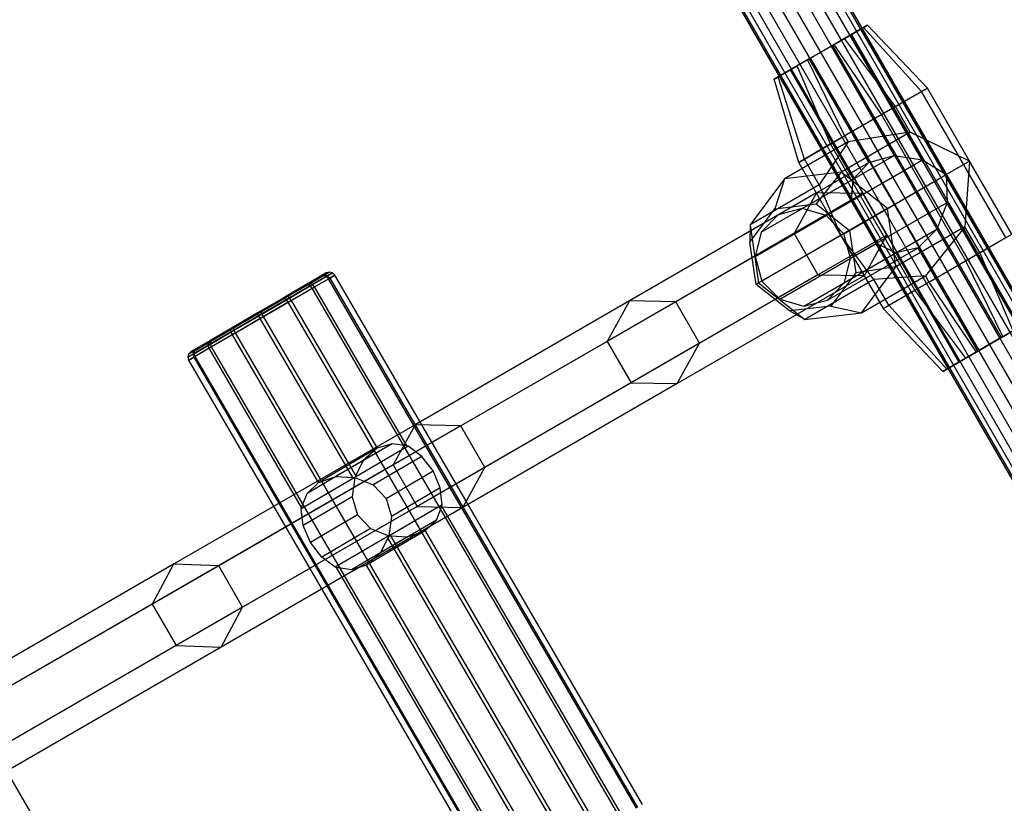
# Model space of a CAD drawing. Extents: x -5809 to 3983, y -5080 to 3884.
# Drawn here: x -1516 to -1340, y -714 to -575 of the extents above; entities that cross this region are included whole.
import ezdxf

# ---------------------------------------------------------------- set-up
doc = ezdxf.new("R2010")
doc.units = 0

msp = doc.modelspace()

# ---------------------------------------------------------------- linework, layer by layer
at = {"color": 0}
for p, q in [((-923.047478, -1343.386966, 1082.199962), (-1624.930979, -127.689082, 1082.199962)), ((-923.047478, -1343.386966, 1077.800038), (-1624.930979, -127.689082, 1077.800038)), ((-922.796651, -1343.242151, 1080), (-1624.680151, -127.544267, 1080)), ((-924.952701, -1344.486947, 1086.010408), (-1626.836202, -128.789063, 1086.010408)), ((-924.952701, -1344.486947, 1073.989592), (-1626.836202, -128.789063, 1073.989592)), ((-923.782867, -1343.811543, 1084.25), (-1625.666367, -128.113659, 1084.25)), ((-923.782867, -1343.811543, 1075.75), (-1625.666367, -128.113659, 1075.75)), ((-928.252644, -1346.39217, 1088.21037), (-1630.136144, -130.694286, 1088.21037)), ((-928.252644, -1346.39217, 1071.78963), (-1630.136144, -130.694286, 1071.78963)), ((-926.477259, -1345.367151, 1087.361216), (-1628.360759, -129.669267, 1087.361216)), ((-926.477259, -1345.367151, 1072.638784), (-1628.360759, -129.669267, 1072.638784)), ((-932.063089, -1348.592132, 1088.21037), (-1633.94659, -132.894248, 1088.21037)), ((-932.063089, -1348.592132, 1071.78963), (-1633.94659, -132.894248, 1071.78963)), ((-930.157867, -1347.492151, 1088.5), (-1632.041367, -131.794267, 1088.5)), ((-930.157867, -1347.492151, 1071.5), (-1632.041367, -131.794267, 1071.5)), ((-935.363032, -1350.497355, 1086.010408), (-1637.246533, -134.79947, 1086.010408)), ((-935.363032, -1350.497355, 1073.989592), (-1637.246533, -134.79947, 1073.989592)), ((-933.838475, -1349.617151, 1087.361216), (-1635.721975, -133.919267, 1087.361216)), ((-933.838475, -1349.617151, 1072.638784), (-1635.721975, -133.919267, 1072.638784)), ((-937.519082, -1351.742151, 1080), (-1639.402583, -136.044267, 1080)), ((-937.268255, -1351.597336, 1082.199962), (-1639.151756, -135.899451, 1082.199962)), ((-937.268255, -1351.597336, 1077.800038), (-1639.151756, -135.899451, 1077.800038)), ((-936.532867, -1351.172759, 1084.25), (-1638.416367, -135.474875, 1084.25)), ((-936.532867, -1351.172759, 1075.75), (-1638.416367, -135.474875, 1075.75)), ((-1370.692367, -578.951266, 1089.665014), (-1365.505028, -575.956354, 1084.900493)), ((-1364.754686, -575.523145, 1077.296023), (-1368.880882, -577.905405, 1071.3062)), ((-1365.795283, -576.123933, 1077.64057), (-1367.815529, -577.290323, 1073.758173)), ((-1365.726825, -576.084409, 1082.169213), (-1367.628499, -577.182341, 1086.130657)), ((-1365.726825, -576.084409, 1082.169213), (-1365.795283, -576.123933, 1077.64057)), ((-1365.795283, -576.123933, 1077.64057), (-1350.795283, -602.104695, 1077.64057)), ((-1335.726825, -628.045933, 1082.169213), (-1365.726825, -576.084409, 1082.169213)), ((-1365.505028, -575.956354, 1084.900493), (-1364.754686, -575.523145, 1077.296023)), ((-1355.164617, -587.306824, 1086.718529), (-1365.505028, -575.956354, 1084.900493)), ((-1354.132897, -586.71116, 1076.262383), (-1364.754686, -575.523145, 1077.296023)), ((-1368.880882, -577.905405, 1071.3062), (-1375.466546, -581.70764, 1070.43978)), ((-1367.815529, -577.290323, 1073.758173), (-1371.24624, -579.271045, 1071.562309)), ((-1367.628499, -577.182341, 1086.130657), (-1370.990753, -579.12354, 1088.463437)), ((-1359.806417, -589.986768, 1068.026376), (-1368.880882, -577.905405, 1071.3062)), ((-1367.815529, -577.290323, 1073.758173), (-1355.003029, -599.482224, 1073.758173)), ((-1367.628499, -577.182341, 1086.130657), (-1337.628499, -629.143866, 1086.130657)), ((-1377.278031, -582.753501, 1088.798594), (-1370.692367, -578.951266, 1089.665014)), ((-1371.24624, -579.271045, 1071.562309), (-1375.16816, -581.535366, 1071.641357)), ((-1370.990753, -579.12354, 1088.463437), (-1374.912674, -581.387861, 1088.542484)), ((-1371.24624, -579.271045, 1071.562309), (-1360.035101, -598.689307, 1071.562309)), ((-1370.990753, -579.12354, 1088.463437), (-1340.990753, -631.085064, 1088.463437)), ((-1362.297209, -591.424827, 1093.269745), (-1370.692367, -578.951266, 1089.665014)), ((-1374.912674, -581.387861, 1088.542484), (-1378.343385, -583.368583, 1086.34662)), ((-1374.912674, -581.387861, 1088.542484), (-1344.912674, -633.349386, 1088.542484)), ((-1381.404227, -585.135762, 1082.80877), (-1377.278031, -582.753501, 1088.798594)), ((-1375.466546, -581.70764, 1070.43978), (-1380.653886, -584.702552, 1075.2043)), ((-1375.16816, -581.535366, 1071.641357), (-1378.530414, -583.476565, 1073.974136)), ((-1371.352497, -596.6529, 1092.078418), (-1377.278031, -582.753501, 1088.798594)), ((-1375.466546, -581.70764, 1070.43978), (-1368.861705, -595.214841, 1066.835048)), ((-1364.54316, -599.938406, 1071.641357), (-1375.16816, -581.535366, 1071.641357)), ((-1380.653886, -584.702552, 1075.2043), (-1381.404227, -585.135762, 1082.80877)), ((-1375.994296, -599.332845, 1073.386264), (-1380.653886, -584.702552, 1075.2043)), ((-1378.530414, -583.476565, 1073.974136), (-1380.432088, -584.574497, 1077.93558)), ((-1380.432088, -584.574497, 1077.93558), (-1380.363631, -584.534973, 1082.464224)), ((-1380.432088, -584.574497, 1077.93558), (-1367.619588, -606.766398, 1077.93558)), ((-1380.363631, -584.534973, 1082.464224), (-1378.343385, -583.368583, 1086.34662)), ((-1380.363631, -584.534973, 1082.464224), (-1365.363631, -610.515735, 1082.464224)), ((-1378.530414, -583.476565, 1073.974136), (-1367.319275, -602.894827, 1073.974136)), ((-1378.343385, -583.368583, 1086.34662), (-1348.343385, -635.330108, 1086.34662)), ((-1377.026016, -599.928508, 1083.84241), (-1381.404227, -585.135762, 1082.80877)), ((-1359.806417, -589.986768, 1068.026376), (-1354.132897, -586.71116, 1076.262383)), ((-1354.132897, -586.71116, 1076.262383), (-1355.164617, -587.306824, 1086.718529)), ((-1346.632897, -599.701541, 1076.262383), (-1354.132897, -586.71116, 1076.262383)), ((-1355.164617, -587.306824, 1086.718529), (-1362.297209, -591.424827, 1093.269745)), ((-1340.164617, -613.287586, 1086.718529), (-1355.164617, -587.306824, 1086.718529)), ((-1368.861705, -595.214841, 1066.835048), (-1359.806417, -589.986768, 1068.026376)), ((-1357.167776, -594.557028, 1068.026376), (-1359.806417, -589.986768, 1068.026376)), ((-1362.297209, -591.424827, 1093.269745), (-1371.352497, -596.6529, 1092.078418)), ((-1347.297209, -617.405589, 1093.269745), (-1362.297209, -591.424827, 1093.269745)), ((-1375.994296, -599.332845, 1073.386264), (-1368.861705, -595.214841, 1066.835048)), ((-1357.167776, -594.557028, 1068.026376), (-1369.467799, -601.65845, 1018.495173)), ((-1368.861705, -595.214841, 1066.835048), (-1368.236705, -596.297373, 1066.835048)), ((-1357.167776, -594.557028, 1068.026376), (-1368.236705, -596.297373, 1066.835048)), ((-1346.632897, -599.701541, 1076.262383), (-1357.167776, -594.557028, 1068.026376)), ((-1368.236705, -596.297373, 1066.835048), (-1379.57538, -602.84376, 1021.175118)), ((-1371.352497, -596.6529, 1092.078418), (-1377.026016, -599.928508, 1083.84241)), ((-1368.236705, -596.297373, 1066.835048), (-1373.355656, -603.903105, 1073.386264)), ((-1356.352497, -622.633662, 1092.078418), (-1371.352497, -596.6529, 1092.078418)), ((-1376.427788, -608.153629, 1005.550279), (-1360.035101, -598.689307, 1071.562309)), ((-1364.54316, -599.938406, 1071.641357), (-1360.035101, -598.689307, 1071.562309)), ((-1360.035101, -598.689307, 1071.562309), (-1355.003029, -599.482224, 1073.758173)), ((-1380.656014, -609.241167, 1006.756192), (-1364.54316, -599.938406, 1071.641357)), ((-1377.026016, -599.928508, 1083.84241), (-1375.994296, -599.332845, 1073.386264)), ((-1369.526016, -612.918889, 1083.84241), (-1377.026016, -599.928508, 1083.84241)), ((-1373.355656, -603.903105, 1073.386264), (-1375.994296, -599.332845, 1073.386264)), ((-1372.160234, -609.387941, 1004.667489), (-1355.003029, -599.482224, 1073.758173)), ((-1367.319275, -602.894827, 1073.974136), (-1364.54316, -599.938406, 1071.641357)), ((-1346.632897, -599.701541, 1076.262383), (-1361.253821, -608.142935, 1017.385104)), ((-1355.003029, -599.482224, 1073.758173), (-1350.795283, -602.104695, 1077.64057)), ((-1346.632897, -599.701541, 1076.262383), (-1347.445058, -611.39727, 1068.026376)), ((-1339.132897, -612.691922, 1076.262383), (-1346.632897, -599.701541, 1076.262383)), ((-1369.467799, -601.65845, 1018.495173), (-1379.57538, -602.84376, 1021.175118)), ((-1369.467799, -601.65845, 1018.495173), (-1373.930047, -607.296592, 1004.807142)), ((-1361.253821, -608.142935, 1017.385104), (-1369.467799, -601.65845, 1018.495173)), ((-1368.99684, -612.613369, 1004.344366), (-1350.795283, -602.104695, 1077.64057)), ((-1350.795283, -602.104695, 1077.64057), (-1335.795283, -628.085457, 1077.64057)), ((-1350.795283, -602.104695, 1077.64057), (-1350.628029, -607.059946, 1073.758173)), ((-1379.57538, -602.84376, 1021.175118), (-1385.655679, -611.004526, 1023.855062)), ((-1373.355656, -603.903105, 1073.386264), (-1385.655679, -611.004526, 1023.855062)), ((-1383.711963, -612.359149, 1007.962106), (-1367.319275, -602.894827, 1073.974136)), ((-1379.57538, -602.84376, 1021.175118), (-1381.281014, -608.158635, 1006.756192)), ((-1373.355656, -603.903105, 1073.386264), (-1369.526016, -612.918889, 1083.84241)), ((-1367.619588, -606.766398, 1077.93558), (-1367.319275, -602.894827, 1073.974136)), ((-1373.841567, -605.33686, 1034.165778), (-1407.115879, -624.547793, 899.618397)), ((-1365.586609, -605.478335, 1032.144481), (-1398.897805, -624.710563, 897.44795)), ((-1373.841567, -605.33686, 1034.165778), (-1377.846526, -612.556601, 1036.187075)), ((-1365.586609, -605.478335, 1032.144481), (-1373.841567, -605.33686, 1034.165778)), ((-1361.336609, -612.839551, 1032.144481), (-1365.586609, -605.478335, 1032.144481)), ((-1384.776794, -616.672115, 1008.844896), (-1367.619588, -606.766398, 1077.93558)), ((-1381.281014, -608.158635, 1006.756192), (-1373.930047, -607.296592, 1004.807142)), ((-1373.930047, -607.296592, 1004.807142), (-1367.956244, -612.012581, 1003.999819)), ((-1367.785234, -616.965663, 1004.667489), (-1350.628029, -607.059946, 1073.758173)), ((-1365.363631, -610.515735, 1082.464224), (-1367.619588, -606.766398, 1077.93558)), ((-1350.628029, -607.059946, 1073.758173), (-1352.457379, -611.814307, 1071.562309)), ((-1350.628029, -607.059946, 1073.758173), (-1337.815529, -629.251847, 1073.758173)), ((-1385.70305, -614.093738, 1008.705243), (-1381.281014, -608.158635, 1006.756192)), ((-1380.656014, -609.241167, 1006.756192), (-1383.711963, -612.359149, 1007.962106)), ((-1376.427788, -608.153629, 1005.550279), (-1380.656014, -609.241167, 1006.756192)), ((-1372.160234, -609.387941, 1004.667489), (-1376.427788, -608.153629, 1005.550279)), ((-1368.99684, -612.613369, 1004.344366), (-1372.160234, -609.387941, 1004.667489)), ((-1361.253821, -608.142935, 1017.385104), (-1367.956244, -612.012581, 1003.999819)), ((-1359.745081, -618.498692, 1018.495173), (-1361.253821, -608.142935, 1017.385104)), ((-1385.655679, -611.004526, 1023.855062), (-1385.70305, -614.093738, 1008.705243)), ((-1385.655679, -611.004526, 1023.855062), (-1384.146939, -621.360283, 1024.965131)), ((-1365.363631, -610.515735, 1082.464224), (-1383.565189, -621.024409, 1009.168019)), ((-1365.363631, -610.515735, 1082.464224), (-1350.363631, -636.496497, 1082.464224)), ((-1363.244588, -614.34412, 1077.93558), (-1365.363631, -610.515735, 1082.464224)), ((-1377.846526, -612.556601, 1036.187075), (-1411.083952, -631.746238, 901.788843)), ((-1361.336609, -612.839551, 1032.144481), (-1394.647805, -632.071779, 897.44795)), ((-1383.711963, -612.359149, 1007.962106), (-1384.776794, -616.672115, 1008.844896)), ((-1369.526016, -612.918889, 1083.84241), (-1384.146939, -621.360283, 1024.965131)), ((-1377.846526, -612.556601, 1036.187075), (-1373.596526, -619.917817, 1036.187075)), ((-1369.526016, -612.918889, 1083.84241), (-1362.026016, -625.90927, 1083.84241)), ((-1363.632937, -620.743347, 1073.386264), (-1369.526016, -612.918889, 1083.84241)), ((-1367.785234, -616.965663, 1004.667489), (-1368.99684, -612.613369, 1004.344366)), ((-1368.850066, -621.278629, 1005.550279), (-1352.457379, -611.814307, 1071.562309)), ((-1367.956244, -612.012581, 1003.999819), (-1366.858979, -619.54404, 1004.807142)), ((-1365.341567, -620.059292, 1034.165778), (-1361.336609, -612.839551, 1032.144481)), ((-1347.445058, -611.39727, 1068.026376), (-1359.745081, -618.498692, 1018.495173)), ((-1352.457379, -611.814307, 1071.562309), (-1355.79316, -615.093851, 1071.641357)), ((-1347.445058, -611.39727, 1068.026376), (-1354.486705, -620.113071, 1066.835048)), ((-1352.457379, -611.814307, 1071.562309), (-1341.24624, -631.232569, 1071.562309)), ((-1344.806417, -615.96753, 1068.026376), (-1347.445058, -611.39727, 1068.026376)), ((-1344.806417, -615.96753, 1068.026376), (-1339.132897, -612.691922, 1076.262383)), ((-1384.605785, -621.625198, 1009.512566), (-1385.70305, -614.093738, 1008.705243)), ((-1380.401794, -624.249838, 1008.844896), (-1363.244588, -614.34412, 1077.93558)), ((-1363.244588, -614.34412, 1077.93558), (-1350.432088, -636.536021, 1077.93558)), ((-1359.741553, -616.019827, 1073.974136), (-1363.244588, -614.34412, 1077.93558)), ((-1347.297209, -617.405589, 1093.269745), (-1340.164617, -613.287586, 1086.718529)), ((-1376.13424, -625.484149, 1007.962106), (-1359.741553, -616.019827, 1073.974136)), ((-1371.906014, -624.396612, 1006.756192), (-1355.79316, -615.093851, 1071.641357)), ((-1355.79316, -615.093851, 1071.641357), (-1359.741553, -616.019827, 1073.974136)), ((-1359.741553, -616.019827, 1073.974136), (-1348.530414, -635.438089, 1073.974136)), ((-1345.16816, -633.496891, 1071.641357), (-1355.79316, -615.093851, 1071.641357)), ((-1353.861705, -621.195603, 1066.835048), (-1344.806417, -615.96753, 1068.026376)), ((-1338.880882, -629.866929, 1071.3062), (-1344.806417, -615.96753, 1068.026376)), ((-1384.776794, -616.672115, 1008.844896), (-1383.565189, -621.024409, 1009.168019)), ((-1368.850066, -621.278629, 1005.550279), (-1367.785234, -616.965663, 1004.667489)), ((-1356.352497, -622.633662, 1092.078418), (-1347.297209, -617.405589, 1093.269745)), ((-1340.692367, -630.91279, 1089.665014), (-1347.297209, -617.405589, 1093.269745)), ((-1464.396459, -621.512514, 742.077053), (-1461.878495, -620.052209, 737.499225)), ((-1461.362887, -619.921959, 737.697624), (-1463.980144, -621.439849, 742.455973)), ((-1461.065885, -619.584974, 732.155958), (-1462.082344, -620.18194, 726.860717)), ((-1461.878495, -620.052209, 737.499225), (-1461.065885, -619.584974, 732.155958)), ((-1461.362887, -619.921959, 737.697624), (-1461.878495, -620.052209, 737.499225)), ((-1461.574775, -620.056806, 726.639598), (-1460.518233, -619.436299, 732.143652)), ((-1460.518233, -619.436299, 732.143652), (-1461.362887, -619.921959, 737.697624)), ((-1460.837671, -620.080564, 737.843127), (-1461.362887, -619.921959, 737.697624)), ((-1460.518233, -619.436299, 732.143652), (-1461.065885, -619.584974, 732.155958)), ((-1461.055444, -620.219156, 726.477994), (-1459.969559, -619.581416, 732.134908)), ((-1459.969559, -619.581416, 732.134908), (-1460.837671, -620.080564, 737.843127)), ((-1460.663505, -620.625489, 726.419205), (-1459.566881, -619.981441, 732.13207)), ((-1459.969559, -619.581416, 732.134908), (-1460.518233, -619.436299, 732.143652)), ((-1459.566881, -619.981441, 732.13207), (-1460.443578, -620.485526, 737.896748)), ((-1459.566881, -619.981441, 732.13207), (-1459.969559, -619.581416, 732.134908)), ((-1404.793776, -714.11681, 732.230465), (-1459.566881, -619.981441, 732.13207)), ((-1373.596526, -619.917817, 1036.187075), (-1406.833952, -639.107454, 901.788843)), ((-1373.596526, -619.917817, 1036.187075), (-1365.341567, -620.059292, 1034.165778)), ((-1366.858979, -619.54404, 1004.807142), (-1371.281014, -625.479143, 1006.756192)), ((-1359.745081, -618.498692, 1018.495173), (-1366.858979, -619.54404, 1004.807142)), ((-1365.82538, -626.659458, 1021.175118), (-1359.745081, -618.498692, 1018.495173)), ((-1464.773124, -621.752225, 722.419652), (-1468.728578, -624.056767, 719.508877)), ((-1468.483095, -624.084432, 718.997848), (-1464.371662, -621.689013, 722.023406)), ((-1464.396459, -621.512514, 742.077053), (-1468.236442, -623.743569, 745.192509)), ((-1463.980144, -621.439849, 742.455973), (-1467.971552, -623.758884, 745.694283)), ((-1463.527616, -621.64061, 742.733627), (-1467.629875, -624.024049, 746.061873)), ((-1462.082344, -620.18194, 726.860717), (-1464.773124, -621.752225, 722.419652)), ((-1464.371662, -621.689013, 722.023406), (-1464.773124, -621.752225, 722.419652)), ((-1463.980144, -621.439849, 742.455973), (-1464.396459, -621.512514, 742.077053)), ((-1464.371662, -621.689013, 722.023406), (-1461.574775, -620.056806, 726.639598)), ((-1463.930007, -621.896693, 721.733598), (-1464.371662, -621.689013, 722.023406)), ((-1463.527616, -621.64061, 742.733627), (-1463.980144, -621.439849, 742.455973)), ((-1463.930007, -621.896693, 721.733598), (-1461.055444, -620.219156, 726.477994)), ((-1463.5665, -622.319618, 721.627884), (-1460.663505, -620.625489, 726.419205)), ((-1460.837671, -620.080564, 737.843127), (-1463.527616, -621.64061, 742.733627)), ((-1463.160129, -622.061002, 742.835618), (-1463.527616, -621.64061, 742.733627)), ((-1463.160129, -622.061002, 742.835618), (-1460.443578, -620.485526, 737.896748)), ((-1461.574775, -620.056806, 726.639598), (-1462.082344, -620.18194, 726.860717)), ((-1461.055444, -620.219156, 726.477994), (-1461.574775, -620.056806, 726.639598)), ((-1460.663505, -620.625489, 726.419205), (-1461.055444, -620.219156, 726.477994)), ((-1460.443578, -620.485526, 737.896748), (-1460.837671, -620.080564, 737.843127)), ((-1405.8904, -714.760857, 726.5176), (-1460.663505, -620.625489, 726.419205)), ((-1460.443578, -620.485526, 737.896748), (-1405.670473, -714.620895, 737.995143)), ((-1365.341567, -620.059292, 1034.165778), (-1398.615879, -639.270225, 899.618397)), ((-1384.146939, -621.360283, 1024.965131), (-1384.605785, -621.625198, 1009.512566)), ((-1378.631982, -626.341187, 1008.705243), (-1384.605785, -621.625198, 1009.512566)), ((-1384.146939, -621.360283, 1024.965131), (-1375.932961, -627.844768, 1023.855062)), ((-1383.565189, -621.024409, 1009.168019), (-1380.401794, -624.249838, 1008.844896)), ((-1363.632937, -620.743347, 1073.386264), (-1375.932961, -627.844768, 1023.855062)), ((-1371.906014, -624.396612, 1006.756192), (-1368.850066, -621.278629, 1005.550279)), ((-1365.82538, -626.659458, 1021.175118), (-1354.486705, -620.113071, 1066.835048)), ((-1354.486705, -620.113071, 1066.835048), (-1363.632937, -620.743347, 1073.386264)), ((-1360.994296, -625.313607, 1073.386264), (-1363.632937, -620.743347, 1073.386264)), ((-1360.994296, -625.313607, 1073.386264), (-1353.861705, -621.195603, 1066.835048)), ((-1354.486705, -620.113071, 1066.835048), (-1353.861705, -621.195603, 1066.835048)), ((-1353.861705, -621.195603, 1066.835048), (-1345.466546, -633.669164, 1070.43978)), ((-1468.155625, -624.358639, 718.624013), (-1463.930007, -621.896693, 721.733598)), ((-1467.833912, -624.805914, 718.487543), (-1463.5665, -622.319618, 721.627884)), ((-1467.302962, -624.468015, 746.196783), (-1463.160129, -622.061002, 742.835618)), ((-1463.5665, -622.319618, 721.627884), (-1463.930007, -621.896693, 721.733598)), ((-1408.793395, -716.454987, 721.726279), (-1463.5665, -622.319618, 721.627884)), ((-1446.708435, -650.335576, 742.865172), (-1463.160129, -622.061002, 742.835618)), ((-1362.026016, -625.90927, 1083.84241), (-1356.352497, -622.633662, 1092.078418)), ((-1347.278031, -634.715025, 1088.798594), (-1356.352497, -622.633662, 1092.078418)), ((-1468.728578, -624.056767, 719.508877), (-1473.346525, -626.74472, 718.571531)), ((-1473.283145, -626.878382, 718.023538), (-1468.483095, -624.084432, 718.997848)), ((-1473.088983, -627.230183, 717.622645), (-1468.155625, -624.358639, 718.624013)), ((-1467.833912, -624.805914, 718.487543), (-1472.816065, -627.70586, 717.47627)), ((-1472.81384, -626.405718, 746.371294), (-1468.236442, -623.743569, 745.192509)), ((-1467.971552, -623.758884, 745.694283), (-1472.729455, -626.526011, 746.919552)), ((-1467.629875, -624.024049, 746.061873), (-1472.519916, -626.868026, 747.32117)), ((-1472.241369, -627.340121, 747.468535), (-1467.302962, -624.468015, 746.196783)), ((-1468.483095, -624.084432, 718.997848), (-1468.728578, -624.056767, 719.508877)), ((-1468.155625, -624.358639, 718.624013), (-1468.483095, -624.084432, 718.997848)), ((-1467.971552, -623.758884, 745.694283), (-1468.236442, -623.743569, 745.192509)), ((-1467.833912, -624.805914, 718.487543), (-1468.155625, -624.358639, 718.624013)), ((-1467.629875, -624.024049, 746.061873), (-1467.971552, -623.758884, 745.694283)), ((-1413.060807, -718.941283, 718.585938), (-1467.833912, -624.805914, 718.487543)), ((-1467.302962, -624.468015, 746.196783), (-1467.629875, -624.024049, 746.061873)), ((-1467.302962, -624.468015, 746.196783), (-1452.012544, -650.746773, 746.224251)), ((-1407.115879, -624.547793, 899.618397), (-1445.269043, -646.575532, 766.808938)), ((-1398.897805, -624.710563, 897.44795), (-1437.135558, -646.78714, 764.344045)), ((-1407.115879, -624.547793, 899.618397), (-1411.083952, -631.746238, 901.788843)), ((-1398.897805, -624.710563, 897.44795), (-1407.115879, -624.547793, 899.618397)), ((-1394.647805, -632.071779, 897.44795), (-1398.897805, -624.710563, 897.44795)), ((-1380.401794, -624.249838, 1008.844896), (-1376.13424, -625.484149, 1007.962106)), ((-1376.13424, -625.484149, 1007.962106), (-1371.906014, -624.396612, 1006.756192)), ((-1478.041048, -629.645509, 719.248806), (-1473.283145, -626.878382, 718.023538)), ((-1473.346525, -626.74472, 718.571531), (-1477.923923, -629.406869, 719.750315)), ((-1472.729455, -626.526011, 746.919552), (-1477.529505, -629.319961, 745.945242)), ((-1472.519916, -626.868026, 747.32117), (-1477.453275, -629.739571, 746.319801)), ((-1477.431787, -629.093671, 745.433947), (-1472.81384, -626.405718, 746.371294)), ((-1473.283145, -626.878382, 718.023538), (-1473.346525, -626.74472, 718.571531)), ((-1473.088983, -627.230183, 717.622645), (-1473.283145, -626.878382, 718.023538)), ((-1472.729455, -626.526011, 746.919552), (-1472.81384, -626.405718, 746.371294)), ((-1472.519916, -626.868026, 747.32117), (-1472.729455, -626.526011, 746.919552)), ((-1472.241369, -627.340121, 747.468535), (-1472.519916, -626.868026, 747.32117)), ((-1371.281014, -625.479143, 1006.756192), (-1378.631982, -626.341187, 1008.705243)), ((-1375.932961, -627.844768, 1023.855062), (-1378.631982, -626.341187, 1008.705243)), ((-1375.932961, -627.844768, 1023.855062), (-1365.82538, -626.659458, 1021.175118)), ((-1371.281014, -625.479143, 1006.756192), (-1365.82538, -626.659458, 1021.175118)), ((-1362.026016, -625.90927, 1083.84241), (-1360.994296, -625.313607, 1073.386264)), ((-1351.404227, -637.097286, 1082.80877), (-1362.026016, -625.90927, 1083.84241)), ((-1350.653886, -636.664076, 1075.2043), (-1360.994296, -625.313607, 1073.386264)), ((-1477.979024, -630.07416, 718.881942), (-1473.088983, -627.230183, 717.622645)), ((-1472.816065, -627.70586, 717.47627), (-1477.754472, -630.577966, 718.748023)), ((-1477.223522, -630.240067, 746.457262), (-1472.241369, -627.340121, 747.468535)), ((-1472.816065, -627.70586, 717.47627), (-1473.088983, -627.230183, 717.622645)), ((-1456.364371, -655.980435, 717.505824), (-1472.816065, -627.70586, 717.47627)), ((-1455.789676, -655.614696, 747.498089), (-1472.241369, -627.340121, 747.468535)), ((-1335.505028, -627.917879, 1084.900493), (-1340.692367, -630.91279, 1089.665014)), ((-1482.081283, -632.4576, 722.210188), (-1477.979024, -630.07416, 718.881942)), ((-1482.032456, -631.964543, 722.487117), (-1478.041048, -629.645509, 719.248806)), ((-1477.923923, -629.406869, 719.750315), (-1481.763906, -631.637924, 722.865771)), ((-1477.453275, -629.739571, 746.319801), (-1481.678892, -632.201516, 743.210216)), ((-1477.529505, -629.319961, 745.945242), (-1481.640938, -631.71538, 742.919684)), ((-1477.223522, -630.240067, 746.457262), (-1481.490934, -632.726363, 743.316921)), ((-1481.387241, -631.398213, 742.523172), (-1477.431787, -629.093671, 745.433947)), ((-1478.041048, -629.645509, 719.248806), (-1477.923923, -629.406869, 719.750315)), ((-1477.979024, -630.07416, 718.881942), (-1478.041048, -629.645509, 719.248806)), ((-1477.754472, -630.577966, 718.748023), (-1477.979024, -630.07416, 718.881942)), ((-1477.529505, -629.319961, 745.945242), (-1477.431787, -629.093671, 745.433947)), ((-1477.453275, -629.739571, 746.319801), (-1477.529505, -629.319961, 745.945242)), ((-1477.223522, -630.240067, 746.457262), (-1477.453275, -629.739571, 746.319801)), ((-1422.450417, -724.375436, 746.555658), (-1477.223522, -630.240067, 746.457262)), ((-1345.466546, -633.669164, 1070.43978), (-1338.880882, -629.866929, 1071.3062)), ((-1341.24624, -631.232569, 1071.562309), (-1337.815529, -629.251847, 1073.758173)), ((-1340.990753, -631.085064, 1088.463437), (-1337.628499, -629.143866, 1086.130657)), ((-1484.649713, -633.482433, 727.245466), (-1482.032456, -631.964543, 722.487117)), ((-1481.678892, -632.201516, 743.210216), (-1484.553456, -633.879054, 738.465821)), ((-1481.640938, -631.71538, 742.919684), (-1484.437825, -633.347587, 738.303492)), ((-1481.763906, -631.637924, 722.865771), (-1484.28187, -633.098229, 727.443599)), ((-1484.078021, -632.968498, 738.082108), (-1481.387241, -631.398213, 742.523172)), ((-1482.081283, -632.4576, 722.210188), (-1482.032456, -631.964543, 722.487117)), ((-1482.032456, -631.964543, 722.487117), (-1481.763906, -631.637924, 722.865771)), ((-1477.754472, -630.577966, 718.748023), (-1481.897305, -632.98498, 722.109187)), ((-1481.678892, -632.201516, 743.210216), (-1481.640938, -631.71538, 742.919684)), ((-1481.490934, -632.726363, 743.316921), (-1481.678892, -632.201516, 743.210216)), ((-1481.640938, -631.71538, 742.919684), (-1481.387241, -631.398213, 742.523172)), ((-1462.464054, -656.856724, 718.77549), (-1477.754472, -630.577966, 718.748023)), ((-1411.083952, -631.746238, 901.788843), (-1449.152528, -653.725141, 769.273831)), ((-1394.647805, -632.071779, 897.44795), (-1432.885558, -654.148356, 764.344045)), ((-1411.083952, -631.746238, 901.788843), (-1406.833952, -639.107454, 901.788843)), ((-1398.615879, -639.270225, 899.618397), (-1394.647805, -632.071779, 897.44795)), ((-1340.692367, -630.91279, 1089.665014), (-1347.278031, -634.715025, 1088.798594)), ((-1345.16816, -633.496891, 1071.641357), (-1341.24624, -631.232569, 1071.562309)), ((-1344.912674, -633.349386, 1088.542484), (-1340.990753, -631.085064, 1088.463437)), ((-1484.553456, -633.879054, 738.465821), (-1485.63934, -634.516793, 732.808907)), ((-1485.63934, -634.516793, 732.808907), (-1485.494367, -633.968094, 732.799438)), ((-1485.63934, -634.516793, 732.808907), (-1484.771228, -634.017645, 727.100688)), ((-1484.437825, -633.347587, 738.303492), (-1485.494367, -633.968094, 732.799438)), ((-1485.494367, -633.968094, 732.799438), (-1484.649713, -633.482433, 727.245466)), ((-1485.494367, -633.968094, 732.799438), (-1485.094479, -633.565464, 732.786866)), ((-1485.094479, -633.565464, 732.786866), (-1484.078021, -632.968498, 738.082108)), ((-1484.28187, -633.098229, 727.443599), (-1485.094479, -633.565464, 732.786866)), ((-1484.771228, -634.017645, 727.100688), (-1482.081283, -632.4576, 722.210188)), ((-1484.771228, -634.017645, 727.100688), (-1484.649713, -633.482433, 727.245466)), ((-1484.613856, -634.560455, 727.048058), (-1484.771228, -634.017645, 727.100688)), ((-1484.649713, -633.482433, 727.245466), (-1484.28187, -633.098229, 727.443599)), ((-1481.897305, -632.98498, 722.109187), (-1484.613856, -634.560455, 727.048058)), ((-1484.553456, -633.879054, 738.465821), (-1484.437825, -633.347587, 738.303492)), ((-1484.393929, -634.420493, 738.525601), (-1484.553456, -633.879054, 738.465821)), ((-1484.437825, -633.347587, 738.303492), (-1484.078021, -632.968498, 738.082108)), ((-1481.490934, -632.726363, 743.316921), (-1484.393929, -634.420493, 738.525601)), ((-1481.897305, -632.98498, 722.109187), (-1482.081283, -632.4576, 722.210188)), ((-1465.445612, -661.259554, 722.138741), (-1481.897305, -632.98498, 722.109187)), ((-1426.717829, -726.861732, 743.415316), (-1481.490934, -632.726363, 743.316921)), ((-1350.653886, -636.664076, 1075.2043), (-1345.466546, -633.669164, 1070.43978)), ((-1348.530414, -635.438089, 1073.974136), (-1345.16816, -633.496891, 1071.641357)), ((-1348.343385, -635.330108, 1086.34662), (-1344.912674, -633.349386, 1088.542484)), ((-1485.490554, -635.06454, 732.812735), (-1485.63934, -634.516793, 732.808907)), ((-1484.393929, -634.420493, 738.525601), (-1485.490554, -635.06454, 732.812735)), ((-1485.490554, -635.06454, 732.812735), (-1484.613856, -634.560455, 727.048058)), ((-1430.717449, -729.199909, 732.911131), (-1485.490554, -635.06454, 732.812735)), ((-1484.613856, -634.560455, 727.048058), (-1429.840751, -728.695824, 727.146453)), ((-1429.620824, -728.555862, 738.623996), (-1484.393929, -634.420493, 738.525601)), ((-1347.278031, -634.715025, 1088.798594), (-1351.404227, -637.097286, 1082.80877)), ((-1350.432088, -636.536021, 1077.93558), (-1348.530414, -635.438089, 1073.974136)), ((-1348.343385, -635.330108, 1086.34662), (-1350.363631, -636.496497, 1082.464224)), ((-1351.404227, -637.097286, 1082.80877), (-1350.653886, -636.664076, 1075.2043)), ((-1350.363631, -636.496497, 1082.464224), (-1350.432088, -636.536021, 1077.93558)), ((-1406.833952, -639.107454, 901.788843), (-1444.902528, -661.086357, 769.273831)), ((-1398.615879, -639.270225, 899.618397), (-1436.769043, -661.297964, 766.808938)), ((-1406.833952, -639.107454, 901.788843), (-1398.615879, -639.270225, 899.618397)), ((-1445.269043, -646.575532, 766.808938), (-1488.233329, -671.380975, 635.973171)), ((-1437.135558, -646.78714, 764.344045), (-1480.195098, -671.647577, 633.218207)), ((-1445.269043, -646.575532, 766.808938), (-1449.152528, -653.725141, 769.273831)), ((-1437.135558, -646.78714, 764.344045), (-1445.269043, -646.575532, 766.808938)), ((-1432.885558, -654.148356, 764.344045), (-1437.135558, -646.78714, 764.344045)), ((-1452.012544, -650.746773, 746.224251), (-1462.464054, -656.856724, 718.77549)), ((-1449.339539, -649.942044, 744.320175), (-1459.340224, -655.788442, 718.055415)), ((-1446.466843, -650.404137, 742.591153), (-1455.997004, -655.975467, 717.562128)), ((-1452.012544, -650.746773, 746.224251), (-1454.485575, -652.933545, 746.945495)), ((-1449.339539, -649.942044, 744.320175), (-1452.012544, -650.746773, 746.224251)), ((-1446.708435, -650.335576, 742.865172), (-1449.339539, -649.942044, 744.320175)), ((-1446.466843, -650.404137, 742.591153), (-1446.708435, -650.335576, 742.865172)), ((-1444.05142, -652.191094, 740.723618), (-1446.466843, -650.404137, 742.591153)), ((-1454.485575, -652.933545, 746.945495), (-1464.48626, -658.779943, 720.680735)), ((-1454.485575, -652.933545, 746.945495), (-1455.789676, -655.614696, 747.498089)), ((-1444.05142, -652.191094, 740.723618), (-1452.723745, -657.260934, 717.947523)), ((-1442.054338, -654.793135, 740.06989), (-1444.05142, -652.191094, 740.723618)), ((-1449.152528, -653.725141, 769.273831), (-1492.02156, -678.475588, 638.728136)), ((-1432.885558, -654.148356, 764.344045), (-1475.945098, -679.008793, 633.218207)), ((-1450.425431, -659.686875, 718.084919), (-1442.054338, -654.793135, 740.06989)), ((-1449.152528, -653.725141, 769.273831), (-1444.902528, -661.086357, 769.273831)), ((-1440.779634, -657.814123, 740.729495), (-1442.054338, -654.793135, 740.06989)), ((-1436.769043, -661.297964, 766.808938), (-1432.885558, -654.148356, 764.344045)), ((-1455.975478, -655.93171, 747.442111), (-1465.505638, -661.50304, 722.413087)), ((-1462.464054, -656.856724, 718.77549), (-1459.340224, -655.788442, 718.055415)), ((-1459.340224, -655.788442, 718.055415), (-1456.364371, -655.980435, 717.505824)), ((-1455.975478, -655.93171, 747.442111), (-1456.47505, -659.413217, 747.0617)), ((-1456.364371, -655.980435, 717.505824), (-1455.997004, -655.975467, 717.562128)), ((-1455.997004, -655.975467, 717.562128), (-1452.723745, -657.260934, 717.947523)), ((-1455.789676, -655.614696, 747.498089), (-1455.975478, -655.93171, 747.442111)), ((-1464.48626, -658.779943, 720.680735), (-1462.464054, -656.856724, 718.77549)), ((-1452.723745, -657.260934, 717.947523), (-1450.425431, -659.686875, 718.084919)), ((-1440.779634, -657.814123, 740.729495), (-1449.451959, -662.883963, 717.9534)), ((-1440.421371, -660.794139, 742.602013), (-1440.779634, -657.814123, 740.729495)), ((-1465.445612, -661.259554, 722.138741), (-1464.48626, -658.779943, 720.680735)), ((-1456.47505, -659.413217, 747.0617), (-1465.147375, -664.483056, 724.285605)), ((-1456.47505, -659.413217, 747.0617), (-1455.501578, -662.610304, 746.930181)), ((-1450.425431, -659.686875, 718.084919), (-1449.451959, -662.883963, 717.9534)), ((-1444.902528, -661.086357, 769.273831), (-1487.77156, -685.836804, 638.728136)), ((-1436.769043, -661.297964, 766.808938), (-1479.733329, -686.103406, 635.973171)), ((-1465.505638, -661.50304, 722.413087), (-1465.445612, -661.259554, 722.138741)), ((-1465.147375, -664.483056, 724.285605), (-1465.505638, -661.50304, 722.413087)), ((-1440.421371, -660.794139, 742.602013), (-1449.951532, -666.36547, 717.572989)), ((-1444.902528, -661.086357, 769.273831), (-1436.769043, -661.297964, 766.808938)), ((-1441.44075, -663.517236, 744.334365), (-1440.481398, -661.037625, 742.876359)), ((-1440.481398, -661.037625, 742.876359), (-1440.421371, -660.794139, 742.602013)), ((-1408.387024, -716.196371, 742.934013), (-1440.481398, -661.037625, 742.876359)), ((-1455.501578, -662.610304, 746.930181), (-1463.872672, -667.504044, 724.94521)), ((-1455.501578, -662.610304, 746.930181), (-1453.203264, -665.036246, 747.067577)), ((-1441.44075, -663.517236, 744.334365), (-1451.441434, -669.363635, 718.069605)), ((-1449.451959, -662.883963, 717.9534), (-1449.951532, -666.36547, 717.572989)), ((-1443.462956, -665.440456, 746.239609), (-1441.44075, -663.517236, 744.334365)), ((-1463.872672, -667.504044, 724.94521), (-1465.147375, -664.483056, 724.285605)), ((-1453.203264, -665.036246, 747.067577), (-1461.87559, -670.106085, 724.291482)), ((-1443.462956, -665.440456, 746.239609), (-1453.914466, -671.550406, 718.790849)), ((-1453.203264, -665.036246, 747.067577), (-1449.930006, -666.321713, 747.452972)), ((-1446.586786, -666.508737, 746.959685), (-1443.462956, -665.440456, 746.239609)), ((-1443.462956, -665.440456, 746.239609), (-1412.529857, -718.603384, 746.295178)), ((-1449.930006, -666.321713, 747.452972), (-1459.460167, -671.893043, 722.423947)), ((-1446.586786, -666.508737, 746.959685), (-1456.58747, -672.355136, 720.694925)), ((-1450.137334, -666.682484, 717.517011), (-1451.441434, -669.363635, 718.069605)), ((-1449.951532, -666.36547, 717.572989), (-1450.137334, -666.682484, 717.517011)), ((-1418.04296, -721.841229, 717.574665), (-1450.137334, -666.682484, 717.517011)), ((-1449.930006, -666.321713, 747.452972), (-1449.562638, -666.316745, 747.509276)), ((-1417.468264, -721.47549, 747.56693), (-1449.562638, -666.316745, 747.509276)), ((-1449.562638, -666.316745, 747.509276), (-1446.586786, -666.508737, 746.959685)), ((-1486.522476, -762.060585, 498.742575), (-1541.295581, -667.925216, 498.64418)), ((-1461.87559, -670.106085, 724.291482), (-1463.872672, -667.504044, 724.94521)), ((-1459.460167, -671.893043, 722.423947), (-1461.87559, -670.106085, 724.291482)), ((-1451.441434, -669.363635, 718.069605), (-1453.914466, -671.550406, 718.790849)), ((-1488.233329, -671.380975, 635.973171), (-1535.932465, -698.920084, 507.343363)), ((-1480.195098, -671.647577, 633.218207), (-1527.999986, -699.247742, 504.303219)), ((-1488.233329, -671.380975, 635.973171), (-1492.02156, -678.475588, 638.728136)), ((-1480.195098, -671.647577, 633.218207), (-1488.233329, -671.380975, 635.973171)), ((-1475.945098, -679.008793, 633.218207), (-1480.195098, -671.647577, 633.218207)), ((-1459.218574, -671.961603, 722.149928), (-1459.460167, -671.893043, 722.423947)), ((-1427.1242, -727.120349, 722.207583), (-1459.218574, -671.961603, 722.149928)), ((-1456.58747, -672.355136, 720.694925), (-1459.218574, -671.961603, 722.149928)), ((-1453.914466, -671.550406, 718.790849), (-1456.58747, -672.355136, 720.694925)), ((-1422.981367, -724.713335, 718.846418), (-1453.914466, -671.550406, 718.790849)), ((-1492.02156, -678.475588, 638.728136), (-1539.614944, -705.953641, 510.383507)), ((-1475.945098, -679.008793, 633.218207), (-1523.749986, -706.608958, 504.303219)), ((-1492.02156, -678.475588, 638.728136), (-1487.77156, -685.836804, 638.728136)), ((-1479.733329, -686.103406, 635.973171), (-1475.945098, -679.008793, 633.218207)), ((-1487.77156, -685.836804, 638.728136), (-1535.364944, -713.314857, 510.383507)), ((-1479.733329, -686.103406, 635.973171), (-1527.432465, -713.642515, 507.343363)), ((-1487.77156, -685.836804, 638.728136), (-1479.733329, -686.103406, 635.973171))]:
    msp.add_line(p, q, dxfattribs=at)

doc.saveas('drawing.dxf')
